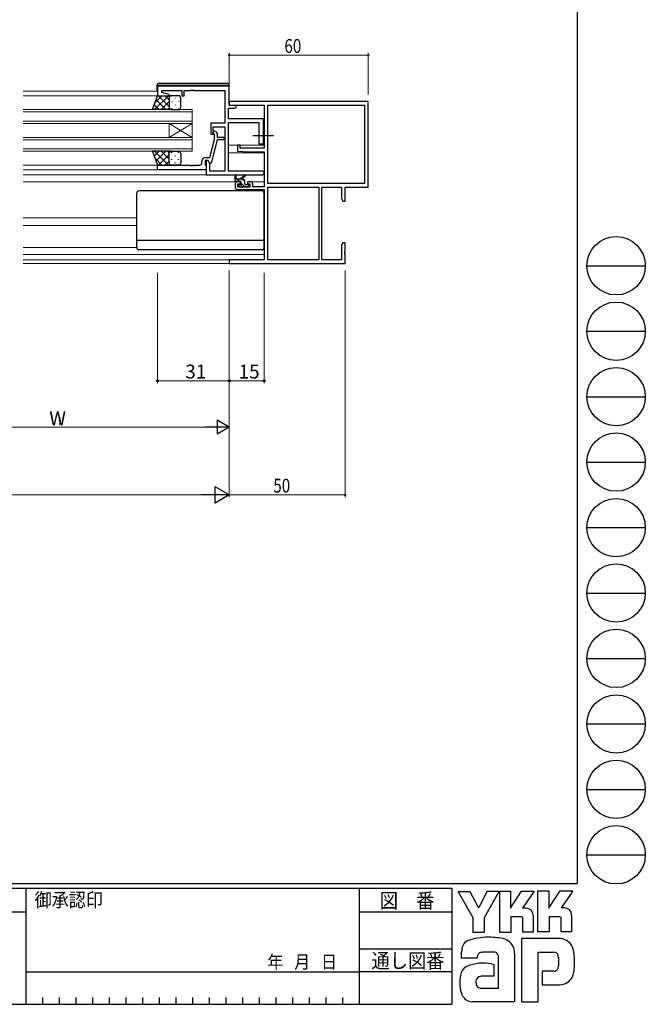
# Model space of a CAD drawing. Extents: x 0 to 1133, y 0 to 806.
# Drawn here: x 863 to 1133, y 0 to 425 of the extents above; entities that cross this region are included whole.
import ezdxf

# ---------------------------------------------------------------- set-up
doc = ezdxf.new("R2010")
doc.units = 0
doc.linetypes.add('YCENTER_1', pattern=[13, 10, -1, 1, -1])
for name, color, linetype, lineweight in [('YKK_11', 7, 'CONTINUOUS', 30), ('YKK_12', 2, 'CONTINUOUS', 13), ('YKK_13', 4, 'CONTINUOUS', 30), ('YKK_D', 6, 'CONTINUOUS', 13)]:
    doc.layers.add(name, color=color, linetype=linetype, lineweight=lineweight)
doc.layers.add('YKK_ZWAK', color=7, linetype='CONTINUOUS')
doc.styles.get("Standard").update_dxf_attribs({"font": 'ROMANS.SHX', "bigfont": 'EXTFONT.SHX'})
doc.styles.add('YKK_OSSTYLE1', font='romans.shx', dxfattribs={"width": 0.9, "bigfont": 'EXTFONT.SHX'})

# ---------------------------------------------------------------- blocks, each defined once
blk = doc.blocks.new('A201')
at = {"layer": 'YKK_ZWAK', "color": 254, "linetype": 'Continuous'}
for p, q in [((571, 410), (571, 35)), ((571, 35), (21, 35)), ((544, 34), (21, 34)), ((452, 34), (452, 9)), ((524, 34), (524, 9)), ((544, 34), (544, 9)), ((548.59, 27.71), (545.31, 33.35)), ((545.31, 33.35), (547.82, 33.35)), ((547.82, 33.35), (549.62, 29.99)), ((551.6, 33.43), (549.77, 29.88)), ((554.19, 33.43), (550.95, 27.7)), ((551.6, 33.43), (554.19, 33.43)), ((554.33, 24.55), (554.33, 33.41)), ((554.33, 33.41), (556.63, 33.41)), ((556.63, 29.77), (559.04, 33.45)), ((556.63, 33.41), (556.63, 29.77)), ((559.04, 33.45), (561.77, 33.45)), ((561.77, 33.45), (559.24, 29.78)), ((562.55, 24.63), (562.55, 33.49)), ((562.55, 33.49), (564.89, 33.49)), ((564.89, 29.78), (567.34, 33.49)), ((564.89, 33.49), (564.89, 29.78)), ((567.34, 33.49), (570.04, 33.49)), ((569.77, 33.02), (567.54, 29.84)), ((570.04, 33.49), (569.77, 33.02)), ((549.62, 29.99), (549.77, 29.88)), ((568.29, 29.84), (567.54, 29.84)), ((548.59, 24.53), (548.59, 27.71)), ((550.95, 27.7), (550.95, 24.53)), ((558.98, 27.87), (556.7, 27.87)), ((556.7, 27.87), (556.7, 24.55)), ((559.29, 27.75), (558.98, 27.87)), ((559.99, 29.78), (559.24, 29.78)), ((559.29, 24.61), (559.29, 27.75)), ((561.53, 28.24), (561.53, 24.61)), ((567.26, 27.89), (564.99, 27.89)), ((564.99, 27.89), (564.99, 24.63)), ((567.57, 27.77), (567.26, 27.89)), ((567.57, 24.65), (567.57, 27.77)), ((569.83, 28.24), (569.83, 24.65)), ((550.95, 24.53), (548.59, 24.53)), ((556.7, 24.55), (554.33, 24.55)), ((561.53, 24.61), (559.29, 24.61)), ((564.99, 24.63), (562.55, 24.63)), ((567.57, 24.68), (567.61, 24.65)), ((569.83, 24.65), (567.57, 24.65)), ((559.02, 23.22), (559.02, 9.57)), ((567.3, 23.22), (559.02, 23.22)), ((524, 21), (544, 21)), ((546.08, 18.95), (546.08, 20.33)), ((553.25, 20.28), (550.61, 20.23)), ((554.02, 12.52), (554.02, 19.47)), ((557.51, 20.01), (557.51, 9.59)), ((562.61, 9.57), (562.61, 20.24)), ((562.61, 20.24), (565.93, 20.24)), ((566.98, 19.17), (566.99, 17.29)), ((549.41, 18.95), (546.08, 18.95)), ((552.55, 17.73), (553.05, 17.62)), ((553.05, 17.62), (553.05, 15.05)), ((452, 16), (524, 16)), ((553.05, 15.05), (550.2, 15.05)), ((566.01, 16.15), (563.48, 16.15)), ((563.48, 16.15), (563.48, 13.2)), ((563.48, 13.2), (567.28, 13.2)), ((567.28, 13.2), (568.06, 13.37)), ((550, 12.52), (554.02, 12.52)), ((553.71, 12.52), (553.96, 12.52)), ((554.02, 12.52), (554.02, 12.52)), ((21, 9), (544, 9)), ((549.41, 9.53), (548.34, 9.53)), ((557.28, 9.55), (549.41, 9.53)), ((557.51, 9.59), (557.28, 9.55)), ((559.02, 9.57), (562.05, 9.57)), ((562.05, 9.57), (562.61, 9.57))]:
    blk.add_line(p, q, dxfattribs=at)
at = {"layer": 'YKK_ZWAK', "color": 8, "linetype": 'Continuous'}
for p, q in [((573.13, 168.56), (585.73, 168.56)), ((573.13, 154.42), (585.73, 154.42)), ((573.13, 140.28), (585.73, 140.28)), ((573.13, 126.14), (585.73, 126.14)), ((573.13, 112), (585.73, 112)), ((573.13, 97.86), (585.73, 97.86)), ((573.13, 83.72), (585.73, 83.72)), ((573.13, 69.58), (585.73, 69.58)), ((573.13, 55.44), (585.73, 55.44)), ((573.13, 41.3), (585.73, 41.3))]:
    blk.add_line(p, q, dxfattribs=at)
at = {"layer": 'YKK_ZWAK', "color": 131, "linetype": 'Continuous'}
for p, q in [((437.7, 29), (452, 29)), ((524, 29), (544, 29)), ((544, 16), (524, 16)), ((455.6, 10.5), (455.6, 9)), ((459.2, 10.5), (459.2, 9)), ((462.8, 10.5), (462.8, 9)), ((466.4, 10.5), (466.4, 9)), ((470, 10.5), (470, 9)), ((473.6, 10.5), (473.6, 9)), ((477.2, 10.5), (477.2, 9)), ((480.8, 10.5), (480.8, 9)), ((484.4, 10.5), (484.4, 9)), ((488, 10.5), (488, 9)), ((491.6, 10.5), (491.6, 9)), ((495.2, 10.5), (495.2, 9)), ((498.8, 10.5), (498.8, 9)), ((502.4, 10.5), (502.4, 9)), ((506, 10.5), (506, 9)), ((509.6, 10.5), (509.6, 9)), ((513.2, 10.5), (513.2, 9)), ((516.8, 10.5), (516.8, 9)), ((520.4, 10.5), (520.4, 9))]:
    blk.add_line(p, q, dxfattribs=at)
at = {"layer": 'YKK_ZWAK', "color": 8, "linetype": 'Continuous'}
for centre in [(579.43, 168.56), (579.43, 154.42), (579.43, 140.28), (579.43, 126.14), (579.43, 112), (579.43, 97.86), (579.43, 83.72), (579.43, 69.58), (579.43, 55.44), (579.43, 41.3)]:
    blk.add_circle(centre, 6.3, dxfattribs=at)
at = {"layer": 'YKK_ZWAK', "color": 254, "linetype": 'Continuous'}
for centre, radius, start, end in [((568.29, 28.29), 1.54, 0.0017, 89.996), ((559.99, 28.24), 1.54, 0.0017, 89.996), ((551.66, 10.86), 12.63, 89.8916, 109.3085), ((552.03, 8.67), 14.82, 78.7801, 91.4694), ((549.69, 20.31), 3.6, 158.4108, 179.7178), ((548, 21.1), 1.75, 109.0213, 161.5126), ((554.38, 20.07), 3.18, 40.6642, 80.3169), ((554.22, 20.08), 3.29, 358.7806, 38.7656), ((567.19, 20.11), 3.1, 14.4457, 87.0875), ((550.91, 18.99), 1.51, 138.4638, 181.7136), ((550.51, 19.02), 1.21, 85.5055, 126.7804), ((552.9, 19.18), 1.16, 14.7552, 72.4499), ((566.05, 19.37), 0.878, 16.4312, 96.9166), ((564.38, 18.85), 2.62, 4.9342, 17.0355), ((555.55, 18.15), 14.9, 350.9903, 10.6762), ((548.59, 14.77), 2.79, 121.8271, 169.0847), ((550.8, 8.39), 9.51, 79.381, 112.0583), ((564.36, 17.54), 2.64, 343.6902, 354.7536), ((553.61, 13.72), 7.92, 168.7637, 199.8008), ((550.21, 14.01), 1.03, 90.3395, 178.0364), ((566.01, 17.08), 0.933, 269.9547, 342.9014), ((567.24, 16.32), 3.07, 285.4429, 349.9045), ((550.84, 13.77), 1.69, 171.082, 216.7192), ((548.6, 12.25), 2.73, 207.3144, 263.5946), ((550.18, 13.6), 1.09, 230.9728, 260.7549)]:
    blk.add_arc(centre, radius, start, end, dxfattribs=at)
at = {"layer": 'YKK_ZWAK', "color": 131, "linetype": 'Continuous', "style": 'YKK_OSSTYLE1', "width": 0.9}
for s, height, p in [('御承認印', 3, (453.91, 30.05)), ('図\u3000番', 3.2, (528.43, 29.81)), ('年   月   日', 2.828, (504.13, 16.74)), ('通し図番', 3.2, (526.63, 16.8))]:
    blk.add_text(s, height=height, dxfattribs=at).set_placement(p)

msp = doc.modelspace()

# ---------------------------------------------------------------- linework, layer by layer
at = {"layer": 'YKK_11', "linetype": 'ByBlock', "lineweight": -2, "ltscale": 0.5}
for p, q in [((953.88, 396.8), (922.88, 396.8)), ((922.88, 396.8), (922.88, 392.6)), ((953.88, 388.4), (953.88, 396.8)), ((922.88, 392.6), (927.84, 392.6)), ((924.78, 393.96), (924.78, 394.9)), ((924.78, 394.9), (933.38, 394.9)), ((927.91, 393.13), (924.78, 393.96)), ((927.84, 392.6), (927.91, 393.13)), ((933.38, 394.9), (933.38, 392.6)), ((933.38, 392.6), (934.38, 392.6)), ((934.38, 392.6), (934.38, 394.9)), ((934.38, 394.9), (936.93, 394.9)), ((936.93, 394.9), (937.11, 395.02)), ((937.11, 395.02), (937.66, 395.02)), ((937.66, 395.02), (937.84, 394.9)), ((937.84, 394.9), (937.93, 394.9)), ((937.93, 394.9), (938.11, 395.02)), ((938.11, 395.02), (938.66, 395.02)), ((938.66, 395.02), (938.84, 394.9)), ((938.84, 394.9), (951.88, 394.9)), ((951.88, 394.9), (951.88, 380.8)), ((953.51, 382.6), (953.51, 387.2)), ((953.51, 387.2), (956.28, 387.2)), ((956.28, 388.4), (953.88, 388.4)), ((951.88, 380.8), (945.88, 380.8)), ((945.88, 380.8), (945.88, 376)), ((946.88, 376), (946.88, 379.17)), ((946.88, 379.17), (951.88, 379.17)), ((951.88, 379.17), (951.88, 360.03)), ((968.58, 382.6), (953.51, 382.6)), ((953.51, 360.03), (953.51, 380.97)), ((953.51, 380.97), (966.58, 380.97)), ((966.58, 380.97), (966.58, 371.8)), ((968.58, 375.76), (968.58, 382.6)), ((945.88, 376), (946.88, 376)), ((947.48, 375.86), (947.06, 376.28)), ((947.48, 373.66), (947.48, 375.86)), ((947.91, 377.13), (948.68, 376.35)), ((948.68, 376.35), (948.68, 374.7)), ((948.68, 374.7), (951.08, 374.7)), ((968.46, 375.58), (968.58, 375.76)), ((968.46, 375.03), (968.46, 375.58)), ((968.58, 374.85), (968.46, 375.03)), ((968.58, 371.8), (968.58, 374.85)), ((945.4, 365.9), (947.48, 373.66)), ((948.68, 373.5), (945.98, 363.4)), ((951.08, 373.5), (948.68, 373.5)), ((966.58, 371.8), (968.58, 371.8)), ((943.58, 365.9), (945.4, 365.9)), ((922.88, 360.6), (922.88, 362.6)), ((922.88, 362.6), (936.93, 362.6)), ((936.93, 362.6), (937.11, 362.48)), ((937.11, 362.48), (937.66, 362.48)), ((937.66, 362.48), (937.84, 362.6)), ((937.84, 362.6), (937.93, 362.6)), ((937.93, 362.6), (938.11, 362.48)), ((938.11, 362.48), (938.66, 362.48)), ((938.66, 362.48), (938.84, 362.6)), ((938.84, 362.6), (941.08, 362.6)), ((942.08, 363.6), (942.08, 364.4)), ((944.68, 364.6), (943.38, 364.6)), ((943.38, 364.6), (943.38, 362.8)), ((943.38, 362.8), (943.58, 362.6)), ((943.58, 362.6), (943.88, 362.3)), ((944.68, 364.6), (943.88, 364.6)), ((943.88, 364.6), (943.88, 358.4)), ((943.88, 362.3), (943.88, 360.6)), ((945.51, 363.17), (944.68, 364.6)), ((945.38, 363.4), (944.68, 364.6)), ((945.98, 363.4), (945.38, 363.4)), ((945.51, 360.03), (945.51, 363.17)), ((943.88, 360.6), (922.88, 360.6)), ((943.88, 358.4), (968.07, 358.4)), ((951.88, 360.03), (945.51, 360.03)), ((968.07, 360.03), (953.51, 360.03))]:
    msp.add_line(p, q, dxfattribs=at)
at = {"layer": 'YKK_11', "color": 0, "linetype": 'ByBlock', "lineweight": -2}
for p, q in [((1013.88, 390.1), (953.88, 390.1)), ((953.88, 390.1), (953.88, 388.47)), ((953.88, 388.47), (968.88, 388.47)), ((968.88, 388.47), (968.88, 370)), ((970.51, 388.47), (1012.25, 388.47)), ((970.51, 388.47), (1012.25, 388.47)), ((970.51, 354.73), (970.51, 388.47)), ((1012.25, 388.47), (1012.25, 354.73)), ((1013.88, 353.1), (1013.88, 390.1)), ((957.38, 371.3), (957.38, 368.7)), ((958.58, 371.3), (957.38, 371.3)), ((958.58, 370), (958.58, 371.3)), ((957.38, 368.7), (961.88, 368.3)), ((968.88, 370), (958.58, 370)), ((961.88, 368.3), (968.88, 368.3)), ((968.88, 368.3), (968.88, 353.3)), ((956.38, 354.4), (956.38, 353.1)), ((958.68, 355.4), (957.38, 355.4)), ((957.58, 353.1), (957.58, 354.6)), ((957.58, 354.6), (958.68, 354.6)), ((958.68, 354.6), (958.68, 355.4)), ((961.68, 355.4), (961.68, 354.6)), ((962.98, 355.4), (961.68, 355.4)), ((961.68, 354.6), (962.78, 354.6)), ((962.78, 354.6), (962.78, 353.1)), ((963.98, 353.3), (963.98, 354.4)), ((968.88, 353.3), (963.98, 353.3)), ((1012.25, 354.73), (970.51, 354.73)), ((957.38, 352.1), (968.88, 352.1)), ((962.78, 353.1), (957.58, 353.1)), ((968.88, 352.1), (968.88, 321.73)), ((970.51, 353.1), (992.58, 353.1)), ((970.51, 321.73), (970.51, 353.1)), ((992.58, 353.1), (992.58, 321.73)), ((992.58, 353.1), (992.58, 321.73)), ((993.88, 321.73), (993.88, 353.1)), ((993.88, 353.1), (1002.25, 353.1)), ((1002.25, 353.1), (1002.25, 348.19)), ((1003.88, 347.1), (1003.88, 353.1)), ((1003.88, 353.1), (1013.88, 353.1)), ((1002.25, 348.19), (1002.88, 347.1)), ((1002.88, 347.1), (1003.88, 347.1)), ((1002.88, 329.1), (1002.25, 328.01)), ((1002.25, 328.01), (1002.25, 321.73)), ((1003.88, 329.1), (1002.88, 329.1)), ((1003.88, 325.56), (1003.88, 329.1)), ((1003.76, 325.38), (1003.88, 325.56)), ((1003.76, 324.83), (1003.76, 325.38)), ((1003.88, 324.65), (1003.76, 324.83)), ((1003.76, 324.38), (1003.88, 324.56)), ((1003.76, 323.83), (1003.76, 324.38)), ((1003.88, 323.65), (1003.76, 323.83)), ((1003.88, 324.56), (1003.88, 324.65)), ((1003.88, 320.1), (1003.88, 323.65)), ((968.88, 321.73), (953.88, 321.73)), ((953.88, 321.73), (953.88, 320.1)), ((953.88, 320.1), (1003.88, 320.1)), ((992.58, 321.73), (970.51, 321.73)), ((1002.25, 321.73), (993.88, 321.73))]:
    msp.add_line(p, q, dxfattribs=at)
at = {"layer": 'YKK_11', "linetype": 'ByBlock', "lineweight": -2, "ltscale": 0.5}
for centre, radius, start, end in [((956.28, 387.8), 0.6, 270, 90), ((947.48, 376.7), 0.6, 45, 225), ((951.08, 374.1), 0.6, 270, 90), ((943.58, 364.4), 1.5, 90, 180), ((941.08, 363.6), 1, 270, 360), ((968.07, 359.22), 0.815, 270, 90)]:
    msp.add_arc(centre, radius, start, end, dxfattribs=at)
at = {"layer": 'YKK_11', "color": 0, "linetype": 'ByBlock', "lineweight": -2}
for centre, start, end in [((957.38, 354.4), 90, 180), ((962.98, 354.4), 0, 90), ((957.38, 353.1), 180, 270)]:
    msp.add_arc(centre, 1, start, end, dxfattribs=at)
at = {"layer": 'YKK_12', "ltscale": 1.5}
for p, q in [((922.88, 394.6), (864.88, 394.6)), ((923.38, 392.6), (864.88, 392.6)), ((864.88, 386.6), (937.88, 386.6)), ((937.88, 385.6), (864.88, 385.6)), ((937.88, 386.6), (937.88, 380.6)), ((864.88, 381.6), (937.88, 381.6)), ((937.88, 380.6), (864.88, 380.6)), ((927.88, 374.6), (927.88, 380.6)), ((937.88, 374.6), (927.88, 380.6)), ((937.88, 380.6), (927.88, 374.6)), ((937.88, 374.6), (937.88, 380.6)), ((864.88, 374.6), (937.88, 374.6)), ((937.88, 374.6), (937.88, 368.6)), ((937.88, 373.6), (864.88, 373.6)), ((957.68, 371.3), (953.51, 371.3)), ((968.88, 371.3), (958.28, 371.3)), ((864.88, 369.6), (937.88, 369.6)), ((937.88, 368.6), (864.88, 368.6)), ((968.88, 367.9), (953.51, 367.9)), ((923.38, 362.6), (864.88, 362.6)), ((923.18, 360.6), (864.88, 360.6)), ((944.18, 358.4), (864.88, 358.4)), ((957.38, 355.4), (864.88, 355.4)), ((968.88, 355.4), (962.98, 355.4)), ((913.88, 339.9), (864.88, 339.9)), ((913.88, 336.5), (864.88, 336.5)), ((864.88, 327), (913.88, 327)), ((968.88, 324), (864.88, 324)), ((968.58, 321.73), (864.88, 321.73)), ((954.18, 320.1), (864.88, 320.1))]:
    msp.add_line(p, q, dxfattribs=at)
at = {"layer": 'YKK_13', "ltscale": 1.5}
for p, q in [((923.08, 397), (922.58, 397)), ((922.58, 397), (922.58, 394.6)), ((953.38, 397), (923.08, 397)), ((923.58, 398), (952.88, 398)), ((953.88, 397), (953.38, 397)), ((953.88, 396.3), (953.88, 397)), ((920.74, 386.6), (922.88, 392.6)), ((927.62, 392.6), (921.62, 386.6)), ((924.79, 392.6), (921.83, 389.64)), ((922.88, 392.6), (928.88, 392.6)), ((927.88, 387.98), (923.26, 392.6)), ((927.88, 390.81), (926.09, 392.6)), ((927.88, 391.6), (927.88, 388)), ((931.88, 392.6), (928.88, 392.6)), ((930.52, 391.68), (930.52, 391.48)), ((932.88, 387.6), (932.88, 391.6)), ((923.61, 386.6), (921.5, 388.72)), ((926.44, 386.6), (922.24, 390.8)), ((927.88, 390.04), (924.44, 386.6)), ((927.94, 387.27), (927.27, 386.6)), ((927.88, 391.2), (927.88, 387.6)), ((929.11, 390.27), (929.11, 390.07)), ((929.11, 387.24), (929.11, 387.04)), ((930.52, 388.65), (930.52, 388.45)), ((931.94, 390.27), (931.94, 390.07)), ((931.94, 387.24), (931.94, 387.04)), ((929.11, 386.6), (920.74, 386.6)), ((928.88, 386.6), (931.88, 386.6)), ((929.11, 368.6), (920.74, 368.6)), ((920.74, 368.6), (922.88, 362.6)), ((923.61, 368.6), (921.5, 366.49)), ((927.62, 362.6), (921.62, 368.6)), ((926.44, 368.6), (922.24, 364.41)), ((927.88, 367.22), (923.26, 362.6)), ((927.88, 365.16), (924.44, 368.6)), ((927.94, 367.93), (927.27, 368.6)), ((927.88, 364), (927.88, 367.6)), ((927.88, 363.6), (927.88, 367.2)), ((928.88, 368.6), (931.88, 368.6)), ((929.11, 367.97), (929.11, 368.17)), ((930.52, 366.55), (930.52, 366.75)), ((931.94, 367.97), (931.94, 368.17)), ((932.88, 367.6), (932.88, 363.6)), ((924.79, 362.6), (921.83, 365.56)), ((922.88, 362.6), (928.88, 362.6)), ((927.88, 364.39), (926.09, 362.6)), ((931.88, 362.6), (928.88, 362.6)), ((929.11, 364.94), (929.11, 365.14)), ((930.52, 363.52), (930.52, 363.72)), ((931.94, 364.94), (931.94, 365.14)), ((956.38, 355.9), (956.38, 357.9)), ((956.68, 357.73), (956.88, 356.6)), ((958.28, 356.6), (960.5, 358.29)), ((958.88, 356.6), (960.7, 358)), ((959.58, 356.6), (956.38, 356.6)), ((958.68, 355.6), (956.68, 355.6)), ((958.47, 353.19), (957.97, 353.69)), ((958.18, 354.2), (958.52, 354.2)), ((958.98, 354.66), (958.98, 355.3)), ((961.58, 353.3), (959.48, 353.3)), ((960.58, 354.5), (960.58, 355.6)), ((960.88, 354.2), (962.28, 354.2)), ((962.58, 353.9), (962.58, 353.4)), ((913.88, 327), (913.88, 350.5)), ((967.88, 351.5), (914.88, 351.5)), ((959.28, 353.1), (958.68, 353.1)), ((962.28, 353.1), (961.78, 353.1)), ((968.88, 327), (968.88, 350.5)), ((968.88, 330.04), (913.88, 330.04)), ((967.88, 326), (914.88, 326))]:
    msp.add_line(p, q, dxfattribs=at)
at = {"layer": 'YKK_13', "linetype": 'YCENTER_1'}
msp.add_line((973.01, 375.3), (964.08, 375.3), dxfattribs=at)
at = {"layer": 'YKK_13', "linetype": 'Continuous', "ltscale": 1.5}
for p, q in [((958.22, 355.6), (957.22, 356.6)), ((960.52, 353.3), (958.98, 354.84)), ((960.58, 355.48), (959.46, 356.6)), ((962.58, 353.48), (961.86, 354.2))]:
    msp.add_line(p, q, dxfattribs=at)
at = {"layer": 'YKK_13', "ltscale": 1.5}
for centre, radius, start, end in [((923.58, 397), 1, 90, 180), ((952.88, 397), 1, 0, 90), ((928.88, 391.6), 1, 90, 180), ((928.88, 391.6), 1, 90, 180), ((931.88, 391.6), 1, 360, 90), ((928.88, 387.6), 1, 180, 270), ((928.88, 387.6), 1, 180, 270), ((931.88, 387.6), 1, 270, 360), ((928.88, 367.6), 1, 90, 180), ((928.88, 367.6), 1, 90, 180), ((931.88, 367.6), 1, 360, 90), ((928.88, 363.6), 1, 180, 270), ((928.88, 363.6), 1, 180, 270), ((931.88, 363.6), 1, 270, 360), ((956.58, 357.9), 0.2, 300, 180), ((960.68, 358.2), 0.2, 275.5829, 155.5829), ((956.68, 355.9), 0.3, 180, 270), ((958.18, 353.9), 0.3, 90, 225), ((958.68, 353.4), 0.3, 225, 270), ((958.52, 353.9), 0.3, 33.0557, 90), ((958.68, 355.3), 0.3, 0, 90), ((958.98, 354.2), 0.25, 213.0557, 56.9443), ((959.28, 354.66), 0.3, 180, 236.9443), ((959.28, 353.3), 0.2, 270, 0), ((959.58, 355.6), 1, 0, 90), ((960.88, 354.5), 0.3, 180, 270), ((961.78, 353.3), 0.2, 180, 270), ((962.28, 353.9), 0.3, 0, 90), ((962.28, 353.4), 0.3, 270, 0), ((914.88, 350.5), 1, 90, 180), ((967.88, 350.5), 1, 0, 90), ((914.88, 327), 1, 180, 270), ((967.88, 327), 1, 270, 0)]:
    msp.add_arc(centre, radius, start, end, dxfattribs=at)
at = {"layer": 'YKK_D'}
for p, q in [((953.88, 393.1), (953.88, 411.1)), ((1013.88, 410.1), (953.88, 410.1)), ((1013.88, 393.1), (1013.88, 411.1)), ((953.88, 317.1), (953.88, 219.1)), ((953.88, 317.1), (953.88, 219.1)), ((1003.88, 317.1), (1003.88, 219.1)), ((946.88, 220.1), (620.88, 220.1)), ((953.88, 220.1), (1003.88, 220.1))]:
    msp.add_line(p, q, dxfattribs=at)
at = {"layer": 'YKK_D', "ltscale": 1.5}
for p, q in [((922.88, 316.1), (922.88, 268.4)), ((953.88, 316.1), (953.88, 268.4)), ((953.88, 316.1), (953.88, 268.4)), ((968.88, 316.1), (968.88, 268.4)), ((953.88, 285.4), (953.88, 248.4)), ((953.88, 269.4), (922.88, 269.4)), ((968.88, 269.4), (953.88, 269.4)), ((809.88, 249.4), (947.88, 249.4))]:
    msp.add_line(p, q, dxfattribs=at)
at = {"layer": 'YKK_D', "lineweight": -2}
for p, q in [((953.88, 249.4), (948.69, 252.4)), ((948.69, 252.4), (948.69, 246.4)), ((953.88, 249.4), (943.49, 249.4)), ((953.88, 249.4), (948.69, 246.4)), ((947.82, 216.6), (947.82, 223.6)), ((953.88, 220.1), (947.82, 223.6)), ((953.88, 220.1), (941.76, 220.1)), ((953.88, 220.1), (947.82, 216.6))]:
    msp.add_line(p, q, dxfattribs=at)
at = {"layer": 'YKK_D', "linetype": 'ByBlock', "const_width": 0.85}
for points in [[(953.99, 410.1, -1), (953.78, 410.1, -1)], [(1013.78, 410.1, -1), (1013.99, 410.1, -1)], [(1003.78, 220.1, -1), (1003.99, 220.1, -1)]]:
    msp.add_lwpolyline(points, format="xyb", close=True, dxfattribs=at)
at = {"layer": 'YKK_D', "linetype": 'ByBlock', "lineweight": -2}
for centre in [(922.88, 269.4), (953.88, 269.4), (953.88, 269.4), (968.88, 269.4)]:
    msp.add_circle(centre, 0.425, dxfattribs=at)

# ---------------------------------------------------------------- block references
at = {"layer": 'YKK_ZWAK', "xscale": 2, "yscale": 2, "zscale": 2}
msp.add_blockref('A201', (-38, -18), dxfattribs=at)

# ---------------------------------------------------------------- texts
at = {"layer": 'YKK_D', "width": 0.8}
for s, p in [('60', (977.68, 411.1)), ('50', (972.87, 221.1))]:
    msp.add_text(s, height=6, dxfattribs=at).set_placement(p)
at = {"layer": 'YKK_D'}
for s, height, p in [('31', 6, (934.86, 270.4)), ('15', 6, (957.86, 270.4)), ('W', 6, (876.16, 250.2)), ('f', 3, (880, 250.2))]:
    msp.add_text(s, height=height, dxfattribs=at).set_placement(p)

doc.saveas('drawing.dxf')
